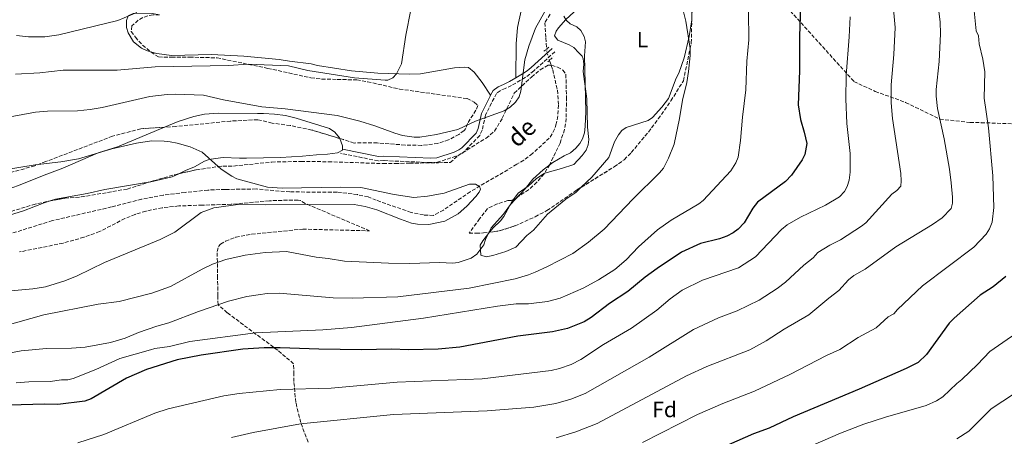
# Model space of a CAD drawing. Units: metres. Extents: x 649137 to 652138, y 4695639 to 4697703.
# Drawn here: x 649568 to 650017, y 4696325 to 4696515 of the extents above; entities that cross this region are included whole.
import ezdxf
from ezdxf.enums import TextEntityAlignment as Align

# ---------------------------------------------------------------- set-up
doc = ezdxf.new("R2010")
doc.units = ezdxf.units.M
doc.header["$MEASUREMENT"] = 0
for name, pattern in [('DGN Style 2', [1.7399219301090239, 1.043953158065414, -0.6959687720436097]), ('DGN Style 3', [2.435890702152634, 1.739921930109024, -0.6959687720436097]), ('DGN Style 5', [1.217945351076317, 0.5219765790327072, -0.6959687720436097])]:
    doc.linetypes.add(name, pattern=pattern)
for name, color, linetype, lineweight in [('Barranco lineal', 142, 'DGN Style 3', 13), ('Barranco lineal no visto', 142, 'DGN Style 5', 0), ('Camino', 7, 'DGN Style 3', 0), ('Curva de nivel directora', 30, 'Continuous', 30), ('Curva de nivel intermedia', 30, 'Continuous', 0), ('Etiqueta de uso rústico', 92, 'Continuous', 0), ('Etiqueta de zona arbolada', 92, 'Continuous', 0), ('Línea de cambio de uso (parcela vista)', 92, 'Continuous', 0), ('Margen derecho', 7, 'Continuous', 0), ('Pontón-alcantarilla (pasos de agua)', 1, 'DGN Style 2', 0), ('Texto de arroyo-regatas y barrancos', 142, 'Continuous', 0), ('Zona arbolada', 92, 'DGN Style 3', 0)]:
    doc.layers.add(name, color=color, linetype=linetype, lineweight=lineweight)
doc.styles.add('Style-Arial', font='arial.ttf')

msp = doc.modelspace()

# ---------------------------------------------------------------- linework, layer by layer
at = {"layer": 'Barranco lineal', "color": 142, "linetype": 'DGN Style 3', "lineweight": 13}
for points in [[(649809.7999999998, 4696517.130000001, 709.1600000000036), (649807.3899999997, 4696513.199999999, 708.6399999999995), (649807.9000000004, 4696506.33, 707.9799999999959), (649808.2800000003, 4696501.310000001, 707.8800000000047)], [(649809.5499999998, 4696496.07, 707.6199999999953), (649810.9699999997, 4696491.82, 707.320000000007), (649813.1399999997, 4696482.49, 707.25), (649813.6600000003, 4696475.689999999, 707.0500000000029), (649813.3399999999, 4696470.720000001, 707.0500000000029), (649812.5700000003, 4696467.180000001, 707.0500000000029), (649811.7999999998, 4696464.779999999, 706.8099999999977), (649810.7400000002, 4696462.550000001, 706.4100000000036), (649809.4500000002, 4696460.66, 706.25), (649801.8099999997, 4696453.550000001, 706.6100000000006), (649797.8600000005, 4696450.58, 706.6600000000036), (649794.6799999997, 4696448.689999999, 705.9900000000052), (649773.4500000002, 4696436.210000001, 705.0599999999977), (649761.2199999997, 4696427.82, 704.6199999999953), (649756.6399999997, 4696425.42, 704.3999999999943), (649752.1399999997, 4696425.59, 704.0200000000042), (649746.4900000002, 4696426.77, 703.75), (649730.6399999997, 4696432.279999999, 702.9400000000023), (649726.9699999997, 4696433.84, 703.070000000007), (649722.0499999998, 4696434.869999999, 703.0399999999936), (649712.7800000003, 4696436.029999999, 702.4100000000036), (649691.3499999996, 4696436.09, 702.1499999999943), (649675.9500000002, 4696437.460000001, 701.6199999999953), (649661.7999999998, 4696437.230000001, 701.2200000000012), (649653.9800000006, 4696436.939999999, 701.3999999999943), (649643.5599999997, 4696435.880000001, 701.2899999999936), (649633.6399999997, 4696434.619999999, 700.7899999999936), (649623.8099999997, 4696432.82, 700.4199999999983), (649610.1299999999, 4696429.24, 700.679999999993), (649583.1600000003, 4696423.01, 699.8899999999994), (649544.9299999997, 4696411.07, 699.7599999999948)]]:
    msp.add_polyline3d(points, dxfattribs=at)
at = {"layer": 'Barranco lineal no visto', "color": 142, "linetype": 'DGN Style 5', "lineweight": 0, "extrusion": (0.1964453400616112, -0.001039716980832376, 0.9805142259838343), "elevation": 123462.8627872316, "flags": 128}
msp.add_lwpolyline([(4699874.693225976, -612626.024723728), (4699872.853992707, -612626.1774358249), (4699869.460020941, -612627.3482285686)], dxfattribs=at)
at = {"layer": 'Camino', "color": 7, "linetype": 'DGN Style 3', "lineweight": 0}
msp.add_polyline3d([(649812.0100000016, 4696500.04, 707.7799999999991), (649802.4299999994, 4696491.370000003, 709.2400000000052), (649800.5399999984, 4696489.81, 710.0000000000001), (649798.3799999993, 4696488.220000001, 710.3099999999977), (649792.2300000002, 4696484.600000001, 710.8300000000019), (649789.3799999983, 4696483.330000003, 711.3600000000006), (649787.1299999995, 4696482.25, 711.3699999999955), (649785.3799999994, 4696480.940000002, 711.2200000000012), (649784.2699999987, 4696478.830000003, 711.4900000000054), (649780.4100000006, 4696471.199999999, 710.300000000003), (649778.8999999975, 4696464.320000002, 709.1100000000007), (649777.7499999986, 4696461.800000001, 709.1199999999953), (649770.9200000024, 4696454.739999999, 708.2400000000052), (649769.350000001, 4696453.530000002, 708.1799999999931), (649766.9200000013, 4696452.350000002, 708.1000000000058), (649758.5700000006, 4696449.65, 707.7899999999936), (649755.4699999982, 4696449.480000001, 707.7799999999991), (649734.0700000009, 4696450.38, 707.5200000000042), (649731.489999997, 4696450.250000001, 707.5200000000042), (649714.4200000013, 4696453.739999998, 707.2500000000001)], dxfattribs=at)
at = {"layer": 'Curva de nivel directora', "color": 30, "linetype": 'Continuous', "lineweight": 30, "flags": 128}
for points, elevation in [([(649923.7799999996, 4696520.529999999), (649923.3799999995, 4696507.060000001), (649923.4299999987, 4696491.330000003), (649922.7999999984, 4696475.770000001), (649923.7799999996, 4696469.17), (649925.5299999998, 4696463.4), (649926.6499999996, 4696458.250000001), (649925.7199999997, 4696453.11), (649924.6400000001, 4696450.79), (649919.7800000008, 4696443.720000003), (649916.9600000001, 4696440.930000001), (649904.3099999989, 4696431.380000002), (649902.0699999994, 4696428.65), (649898.0899999985, 4696421.960000001), (649895.4100000006, 4696419.190000001), (649893.1899999989, 4696417.510000001), (649890.2799999987, 4696416.010000001), (649886.879999999, 4696414.779999999), (649878.3200000006, 4696412.53), (649869.6799999992, 4696408.660000001), (649858.6199999996, 4696401.230000001), (649853.0899999997, 4696397.210000004), (649845.1199999992, 4696390.660000001), (649836.9000000004, 4696385.230000002), (649828.5599999987, 4696378.820000002), (649825.3199999998, 4696376.950000001), (649817.650000001, 4696373.850000001), (649810.8400000003, 4696372.29), (649795.1299999993, 4696370.380000002), (649768.7099999995, 4696365.400000001), (649758.7699999996, 4696364.430000002), (649745.3200000006, 4696364.190000001), (649737.6600000006, 4696364.480000001), (649723.9999999991, 4696364.050000002), (649704.5300000008, 4696364.36), (649686.9100000008, 4696365.08), (649679.6500000008, 4696365.02), (649669.9500000002, 4696364.42), (649650.94, 4696361.619999999), (649639.9999999988, 4696359.580000001), (649625.9899999987, 4696355.210000001), (649616.9400000006, 4696351.130000002), (649600.8200000006, 4696341.800000003), (649597.9599999995, 4696340.730000001), (649585.6599999993, 4696339.240000002), (649579.649999999, 4696339.350000001), (649563.7099999998, 4696338.880000001)], 725.0000000000001), ([(650017.2699999983, 4696397.490000002), (650011.5199999994, 4696392.880000001), (650005.5699999994, 4696389.060000001), (649993.7299999996, 4696378.52), (649991.49, 4696376.199999999), (649981.159999999, 4696361.95), (649977.4500000008, 4696358.41), (649971.9400000012, 4696355.609999999), (649950.5599999994, 4696346.130000002), (649920.5299999998, 4696333.630000001), (649909.6100000008, 4696328.36), (649902.4400000003, 4696325.880000001), (649891.099999999, 4696320.800000001)], 750.0000000000001)]:
    msp.add_lwpolyline(points, dxfattribs=dict(at, elevation=elevation))
at = {"layer": 'Curva de nivel intermedia', "color": 30, "linetype": 'Continuous', "lineweight": 0, "flags": 128}
for points, elevation in [([(649965.7300000017, 4696524.77), (649966.8499999993, 4696511.01), (649966.2999999995, 4696498.730000001), (649965.0600000012, 4696484.92), (649965.1700000007, 4696476.699999998), (649965.6600000003, 4696469.519999999), (649969.4600000001, 4696444.470000001), (649969.6900000002, 4696441.160000001), (649969.4600000001, 4696438.669999998), (649967.7400000012, 4696436.76), (649965.3499999995, 4696435.01), (649953.520000001, 4696422.079999999), (649951.620000001, 4696420.439999999), (649942.0099999999, 4696414.33), (649937.1700000007, 4696411.869999998), (649931.7400000013, 4696408.5), (649929.5500000009, 4696406.06), (649925.3300000008, 4696402.680000001), (649917.0499999995, 4696395.02), (649913.2600000009, 4696392.05), (649904.9500000004, 4696386.810000001), (649895.0500000007, 4696381.869999998), (649886.5400000014, 4696378.640000001), (649875.0199999991, 4696373.399999999), (649854.9800000007, 4696360.770000001), (649825.7900000014, 4696344.189999999), (649819.2300000013, 4696341.670000001), (649812.3600000005, 4696339.63), (649802.3400000001, 4696337.96), (649781.1700000007, 4696336.3), (649738.5000000009, 4696334.659999999), (649696.1800000002, 4696330.31), (649674.5400000013, 4696326.5), (649664.6799999997, 4696324.16)], 735.0000000000001), ([(649985.8400000016, 4696525.669999998), (649987.3600000015, 4696513.599999999), (649987.6299999999, 4696508.119999998), (649986.9900000005, 4696495.539999999), (649985.5600000002, 4696482.76), (649985.5900000012, 4696479.779999998), (649986.1700000003, 4696474.159999998), (649989.1600000008, 4696460.31), (649991.5900000005, 4696446.409999999), (649992.4900000013, 4696440.3), (649992.9600000007, 4696433.680000001), (649993.0000000009, 4696431.029999998), (649992.430000001, 4696428.579999999), (649988.3099999994, 4696424.33), (649983.9700000008, 4696421.189999999), (649967.1900000013, 4696411.06), (649953.2400000015, 4696400.9), (649948.150000002, 4696397.999999999), (649945.6900000012, 4696395.970000001), (649941.3000000013, 4696391.090000001), (649936.7200000013, 4696387.710000001), (649927.5599999994, 4696380.070000002), (649916.4000000014, 4696373.529999998), (649908.2400000007, 4696368.2), (649900.820000002, 4696364.099999999), (649881.2300000007, 4696356.49), (649871.8600000008, 4696352.199999998), (649831.29, 4696330.499999999), (649821.5700000015, 4696326.699999999), (649812.5700000004, 4696323.939999999)], 740.0000000000001), ([(649869.3399999995, 4696523.029999998), (649871.6500000008, 4696513.999999999), (649873.6199999999, 4696501.56), (649873.6, 4696498.24), (649872.7599999993, 4696490.989999999), (649872.0599999998, 4696486.019999999), (649870.0700000004, 4696477.9), (649868.7600000006, 4696469.599999999), (649866.2500000005, 4696457.810000001), (649863.6700000011, 4696451.500000001), (649861.3900000014, 4696446.939999999), (649859.65, 4696444.789999999), (649847.6100000013, 4696433.020000001), (649834.3700000001, 4696419.130000001), (649827.2199999997, 4696413.220000001), (649820.1900000002, 4696408.09), (649808.3500000003, 4696401.940000001), (649803.0100000005, 4696399.57), (649799.9200000016, 4696398.279999998), (649793.9400000002, 4696396.529999998), (649772.8899999993, 4696392.250000001), (649740.4400000012, 4696388.210000002), (649719.7400000012, 4696387.659999999), (649711.0300000006, 4696387.840000001), (649686.3699999999, 4696390.02), (649680.9800000008, 4696389.779999998), (649676.8500000002, 4696389.249999999), (649671.7000000004, 4696388.380000002), (649663.4400000013, 4696386.339999998), (649649.6400000014, 4696381.56), (649636.2700000005, 4696376.369999999), (649630.7000000004, 4696374.829999999), (649622.4600000017, 4696372), (649616.2900000003, 4696369.42), (649609.7000000009, 4696367.449999999), (649598.1400000006, 4696365.399999999), (649591.92, 4696364.890000001), (649580.5400000009, 4696364.699999999), (649568.9600000002, 4696363.679999998), (649554.5099999999, 4696360.96)], 715.0000000000001), ([(649563.9400000002, 4696470.359999998), (649575.5000000005, 4696472.410000001), (649580.8800000005, 4696472.909999999), (649594.5399999997, 4696473.130000001), (649600.320000002, 4696473.630000001), (649605.8899999999, 4696474.55), (649627.5700000012, 4696479.669999998), (649635.4300000002, 4696480.569999999), (649639.1600000006, 4696480.699999999), (649652.0000000016, 4696480.24), (649661.1400000014, 4696478.130000001), (649678.5900000016, 4696474.91), (649689.1600000015, 4696473.929999999), (649712.8000000009, 4696470.88), (649723.2100000001, 4696468.380000001), (649730.0699999998, 4696466.220000001), (649739.0399999997, 4696462.84), (649742.5700000012, 4696461.859999998), (649747.9600000002, 4696461.119999998), (649750.4600000014, 4696461.119999998), (649758.0900000001, 4696462.279999998), (649767.7999999997, 4696464.55), (649775.8100000008, 4696468.41), (649788.8500000007, 4696473.01), (649791.6700000014, 4696474.8), (649794.0300000019, 4696477.069999999), (649795.6400000012, 4696479.519999999), (649796.4500000003, 4696482.100000001), (649798.3500000002, 4696496.31), (649800.1100000015, 4696502.55), (649803.1400000001, 4696510.739999999), (649809.5199999993, 4696522.17)], 710.0000000000001), ([(649566.3200000006, 4696489.729999999), (649577.4699999996, 4696490.349999998), (649588.0100000007, 4696491.550000001), (649612.6600000003, 4696491.539999999), (649630.0299999999, 4696493.06), (649663.3699999999, 4696493.770000001), (649672.2600000014, 4696494.409999999), (649690.6900000004, 4696493.63), (649699.4200000011, 4696491.499999999), (649720.8099999997, 4696488.109999998), (649734.7100000001, 4696487.02), (649735.9400000017, 4696487.119999998), (649738.2500000007, 4696488.07), (649739.8300000009, 4696489.87), (649742.0700000006, 4696494.460000001), (649744.1000000001, 4696507.539999999), (649746.4000000001, 4696519.180000001)], 715.0000000000001), ([(650002.5300000017, 4696521.779999999), (650003.8500000006, 4696509.510000001), (650004.8400000007, 4696507.21), (650005.2100000017, 4696503.569999999), (650006.8400000011, 4696496.58), (650007.7500000009, 4696490.819999999), (650007.5200000008, 4696478.810000001), (650009.4600000008, 4696465.320000002), (650011.4099999999, 4696443.409999999), (650011.8200000012, 4696428.95), (650011.05, 4696422.3), (650009.860000001, 4696419.33), (650008.3099999997, 4696416.92), (650002.790000001, 4696410.91), (649979.3100000004, 4696393.319999999), (649967.9600000002, 4696382.480000001), (649966.2999999995, 4696380.560000001), (649963.7500000015, 4696379.109999999), (649958.2599999995, 4696374.179999999), (649950.0400000009, 4696369.81), (649941.7500000005, 4696364.289999999), (649935.6700000007, 4696361.51), (649919.0099999999, 4696352.84), (649902.8800000006, 4696345.32), (649888.4100000003, 4696339.65), (649876.8699999999, 4696334.560000001), (649851.9000000006, 4696321.829999999)], 745), ([(649566.6900000017, 4696349.009999999), (649572.4800000007, 4696349.519999999), (649582.2000000015, 4696349.689999999), (649587.3600000005, 4696350.390000001), (649590.2600000015, 4696350.439999999), (649592.6900000012, 4696351.029999999), (649603.02, 4696355.199999998), (649613.9200000009, 4696360.140000001), (649627.7900000003, 4696364.109999999), (649629.8700000012, 4696364.769999999), (649636.4800000006, 4696365.679999999), (649645.740000001, 4696367.939999999), (649675.6900000002, 4696371.79), (649706.320000001, 4696373.27), (649719.3600000012, 4696374.310000001), (649752.2100000017, 4696378.569999999), (649785.8800000001, 4696384.079999999), (649794.3499999992, 4696385.050000001), (649799.9300000004, 4696385.130000002), (649808.6200000008, 4696386.109999998), (649814.4000000011, 4696387.65), (649824.930000001, 4696392.289999999), (649831.86, 4696396.01), (649839.2400000006, 4696400.689999999), (649844.3600000015, 4696405.099999999), (649850.0499999999, 4696411.010000001), (649858.6799999999, 4696418.78), (649864.9699999997, 4696423.259999999), (649877.5600000005, 4696430.66), (649879.5300000019, 4696432.2), (649892.1500000019, 4696445.649999999), (649894.3800000002, 4696449.410000001), (649895.4400000019, 4696451.960000001), (649896.5700000008, 4696459.599999999), (649897.3600000021, 4696470.189999999), (649898.8700000008, 4696482.61), (649899.4100000017, 4696495.679999999), (649900.29, 4696505.429999999), (649900.070000001, 4696518.259999999)], 720), ([(649621.6500000001, 4696517.869999997), (649612.9300000007, 4696514.230000001), (649586.1100000008, 4696507.789999999), (649579.7100000015, 4696506.849999998), (649572.2400000015, 4696506.75), (649566.8600000015, 4696507.470000001)], 720), ([(649946.4000000019, 4696515.92), (649946.050000001, 4696506.800000002), (649944.5600000002, 4696489.220000001), (649944.5199999998, 4696478.619999998), (649944.8700000008, 4696467.359999999), (649946.4000000019, 4696453.630000001), (649946.440000002, 4696445.169999998), (649945.9500000004, 4696441.529999999), (649945.0000000005, 4696438.53), (649943.8499999993, 4696436.319999999), (649941.6200000008, 4696433.9), (649935.2000000014, 4696430.09), (649923.8600000001, 4696424.609999999), (649917.7900000016, 4696421.029999998), (649915.1699999997, 4696418.999999999), (649903.2800000008, 4696406.550000001), (649895.5899999995, 4696401.459999999), (649879.2600000015, 4696395.880000001), (649870.0000000012, 4696391.27), (649864.4900000015, 4696387.36), (649858.4500000019, 4696382.13), (649846.9200000007, 4696374.05), (649834.16, 4696366.579999999), (649823.8500000014, 4696359.699999999), (649819.3200000006, 4696357.38), (649814.1500000006, 4696355.569999999), (649810.350000001, 4696354.680000001), (649778.940000002, 4696350.859999999), (649740.2000000019, 4696349.399999999), (649710.0700000017, 4696346.600000001), (649686.9100000008, 4696346.05), (649668.2100000012, 4696344.259999999), (649661.270000001, 4696343.15), (649635.8600000015, 4696337.27), (649629.7599999994, 4696335.180000001), (649606.5400000004, 4696325.479999999), (649594.7699999999, 4696321.679999999)], 730), ([(649816.0400000017, 4696516.27), (649817.1000000011, 4696514.430000001), (649818.9699999997, 4696512.760000001), (649821.9200000003, 4696511.399999999), (649823.7999999999, 4696509.749999999), (649825.2999999998, 4696506.899999999), (649825.9600000014, 4696504.479999999), (649825.4400000006, 4696498.199999998), (649826.0599999997, 4696472.739999999)], 710.0000000000001), ([(649826.0599999997, 4696472.739999999), (649825.7600000004, 4696465.899999999), (649825.3900000014, 4696463.000000001), (649824.6100000013, 4696460.289999999), (649823.3200000017, 4696458.15), (649821.5700000015, 4696456.09), (649819.0200000012, 4696453.880000001), (649816.2000000003, 4696452.59), (649811.1199999999, 4696449.509999999), (649806.6100000015, 4696446.13), (649801.9199999998, 4696441.909999999), (649798.4800000021, 4696437.529999998), (649791.7499999999, 4696430.349999999), (649788.5100000009, 4696425.949999998), (649782.99, 4696419.67), (649780.4199999997, 4696414.430000001), (649779.6300000006, 4696411.929999999), (649776.3800000006, 4696407.74), (649773.9300000009, 4696405.840000001), (649767.9500000017, 4696403.88), (649765.4700000007, 4696403.619999998), (649759.4600000002, 4696403.949999999), (649745.990000001, 4696403.5), (649736.2800000014, 4696403.569999999), (649716.1700000016, 4696404.529999998), (649708.7000000017, 4696405.82), (649703.3100000003, 4696406.350000001), (649689.8099999998, 4696408.980000001), (649680.0700000012, 4696408.46), (649670.9900000019, 4696407.269999999), (649662.1100000015, 4696405.269999999), (649656.1400000014, 4696403.100000001), (649651.4500000018, 4696400.880000001), (649636.8899999997, 4696392.960000001), (649628.4000000004, 4696390.02), (649613.6100000002, 4696386.090000001), (649604.0500000004, 4696384.859999998), (649579.28, 4696380.109999999), (649561.5500000007, 4696375.06)], 710.0000000000001), ([(649550.0000000015, 4696444.279999998), (649575.410000001, 4696448.409999999), (649586.9900000015, 4696449.789999999), (649595.0400000004, 4696451.220000002), (649610.2400000019, 4696455.759999999), (649621.4300000012, 4696458.269999999), (649628.2400000017, 4696459.42), (649634.0399999998, 4696459.310000001), (649636.74, 4696458.929999998), (649640.0600000013, 4696458.369999999), (649645.8900000007, 4696456.599999999), (649651.310000001, 4696454.199999998), (649659.9700000001, 4696446.51), (649664.9500000001, 4696443.239999999), (649667.190000002, 4696442.119999999), (649681.1799999997, 4696438.329999999), (649687.8200000006, 4696437.810000001), (649714.3200000008, 4696438.239999999), (649723.6600000015, 4696438.080000001), (649738.8099999995, 4696434.909999999), (649747.7400000012, 4696433.599999999), (649753.9400000017, 4696434.119999997), (649761.5700000003, 4696435.470000001), (649773.1100000006, 4696439.609999999), (649775.7999999995, 4696439.649999999), (649777.6800000014, 4696438.65), (649778.1100000006, 4696437.41), (649777.5099999993, 4696435.949999998), (649775.9800000006, 4696433.970000001), (649771.8200000008, 4696429.649999999), (649767.8900000014, 4696426.119999998), (649761.8000000005, 4696422.800000001), (649754.5600000008, 4696421.289999999), (649749.3700000007, 4696421.38), (649746.7199999997, 4696421.92), (649741.6200000013, 4696423.63), (649730.8400000011, 4696427.949999998), (649725.6399999999, 4696429.52), (649720.6599999998, 4696430.380000001), (649680.2800000012, 4696430.239999999), (649668.8700000006, 4696430.470000001), (649656.6900000012, 4696428.82), (649650.9300000012, 4696426.65), (649638.860000001, 4696417.800000001), (649632.320000001, 4696414.449999998), (649606.9800000007, 4696403.989999999), (649594.4500000003, 4696397.779999998), (649588.9000000004, 4696395.619999999), (649580.04, 4696392.779999998), (649574.2700000011, 4696391.88)], 705), ([(649574.2700000011, 4696391.88), (649564.3200000002, 4696391.079999999), (649558.530000001, 4696391.189999999), (649544.0700000015, 4696388.679999999), (649540.5700000012, 4696387.59), (649524.1200000005, 4696380.699999999), (649510.5599999995, 4696374.060000001), (649497.62, 4696368.42), (649489.7800000012, 4696365.63), (649481.9500000014, 4696364.069999999), (649473.0900000011, 4696361.800000001), (649466.4700000006, 4696360.739999999), (649457.5600000012, 4696360.359999999), (649454.8699999999, 4696359.9), (649452.5099999995, 4696359.069999999), (649444.8000000004, 4696355.180000001), (649439.4600000007, 4696353.019999999), (649435.5500000013, 4696350.88), (649420.4200000013, 4696339.46), (649411.6399999993, 4696331.659999999), (649409.8900000014, 4696329.849999999), (649408.9400000013, 4696328.369999999), (649406.2400000013, 4696325.109999998), (649403.4600000008, 4696320.390000001)], 705), ([(650030.1600000008, 4696377.4), (650010.070000001, 4696363.430000001), (650004.4800000008, 4696357.399999999), (649997.3399999995, 4696350.56), (649995.0100000004, 4696348.710000002), (649988.6500000014, 4696342.619999998), (649985.7900000003, 4696340.789999997), (649981.0499999993, 4696338.689999999), (649962.5600000002, 4696333.4), (649952.6000000001, 4696330.159999999), (649942.0900000002, 4696326.160000001), (649925.9800000013, 4696319.199999998)], 755), ([(650026.0400000014, 4696347.439999999), (650010.6299999999, 4696337.249999999), (650000.5300000012, 4696327.090000001), (649994.9500000001, 4696323.579999999)], 760)]:
    msp.add_lwpolyline(points, dxfattribs=dict(at, elevation=elevation))
at = {"layer": 'Línea de cambio de uso (parcela vista)', "color": 92, "linetype": 'Continuous', "lineweight": 0, "extrusion": (-0.3399533758123038, -0.1864040677323339, 0.9217837196472163), "elevation": -1095659.417319601, "flags": 128}
msp.add_lwpolyline([(-3805651.650468704, 2606801.774287409), (-3805648.179776635, 2606801.160159887), (-3805646.837369668, 2606800.386374684)], dxfattribs=at)
at = {"layer": 'Línea de cambio de uso (parcela vista)', "color": 92, "linetype": 'Continuous', "lineweight": 0, "elevation": 709.4900000000052, "flags": 128}
msp.add_lwpolyline([(649782.2209999999, 4696417.757300001), (649783.8099999997, 4696419.789999999), (649787.1399999997, 4696422.91), (649788.6900000004, 4696424.84), (649792.3200000003, 4696431.550000001), (649793.1980999997, 4696432.726700001)], dxfattribs=at)
at = {"layer": 'Línea de cambio de uso (parcela vista)', "color": 92, "linetype": 'Continuous', "lineweight": 0}
for points in [[(649874.2647000002, 4696545.760600001, 715.7323000000034), (649875.2199999997, 4696537.800000001, 715.5899999999965), (649875.2699999996, 4696529.680000001, 715.5899999999965), (649874.3899999997, 4696516.74, 715.3899999999995), (649874.2783000004, 4696514.476100001, 715.0920999999945)], [(649796.7100000001, 4696519.480000001, 712.6600000000036), (649794.9299999997, 4696511.09, 712.3300000000019), (649794.3099999997, 4696503.66, 711.4700000000012), (649794.2000000002, 4696488.08, 710.5800000000019)], [(649807.1709000003, 4696444.5176, 709.8683000000019), (649807.4100000003, 4696444.67, 709.8899999999995), (649815.0499999998, 4696446.810000001, 710.5800000000019), (649820.6200000001, 4696448.59, 710.679999999993), (649824.3700000001, 4696452.680000001, 711.1999999999972), (649826.25, 4696455.09, 711.0800000000019), (649827.1900000004, 4696457.550000001, 711.1699999999983), (649827.4500000002, 4696460.029999999, 711.2599999999949), (649826.8899999997, 4696465.609999999, 711.4799999999959), (649826.5800000001, 4696478.609999999, 710.9600000000065), (649824.8899999997, 4696490.99, 710.179999999993), (649825.2100000001, 4696494.300000001, 710.0200000000042), (649824.9299999997, 4696496.779999999, 710.0200000000042), (649824.3399999999, 4696497.930000001, 710.0200000000042), (649822.9000000004, 4696499.52, 709.9600000000065), (649820.6399999997, 4696501.91, 709.1600000000036), (649818.5099999999, 4696503.140000001, 709.0500000000029), (649813.3099999997, 4696505.230000001, 708.6300000000047), (649811.8600000005, 4696507.230000001, 708.9600000000065), (649812.5999999996, 4696509.470000001, 709.4700000000012), (649813.6200000001, 4696510.9, 709.7599999999949), (649816.9199999999, 4696514.77, 710.0099999999949), (649820.5599999997, 4696518.08, 710.2200000000012), (649824.9104000004, 4696521.138499999, 710.860400000005)], [(649627.8567000005, 4696500.0397, 717.4532999999938), (649626.0199999996, 4696500.600000001, 717.570000000007), (649623.7699999996, 4696501.710000001, 717.7299999999959), (649620.0700000003, 4696504.57, 718.070000000007), (649617.6399999997, 4696508.65, 718.6000000000058), (649616.9900000002, 4696511.100000001, 718.9400000000023), (649616.9500000002, 4696514.300000001, 719.3899999999995), (649617.7199999997, 4696516.34, 719.7299999999959), (649620.0300000003, 4696517.480000001, 719.75), (649621.3399999999, 4696517.609999999, 719.6600000000036), (649628.8200000003, 4696517.480000001, 719.1100000000006), (649632.0228000004, 4696516.826199999, 718.9720999999992)], [(649874.2783000004, 4696514.476100001, 715.0920999999945), (649874.2400000002, 4696513.699999999, 714.9900000000052), (649873.1399999997, 4696507.01, 714.6600000000036), (649870.7699999996, 4696497.289999999, 714.4799999999959), (649868.3600000005, 4696490.180000001, 714.4600000000065), (649867.1799999997, 4696487.91, 714.529999999999), (649863.6799999997, 4696478.75, 714.3999999999943), (649860.75, 4696474.75, 713.8999999999943), (649856.4100000003, 4696470.08, 713.4100000000036), (649854.4400000004, 4696468.600000001, 713.2899999999936), (649844.4900000002, 4696465.5, 712.6699999999983), (649842.4400000004, 4696464.180000001, 712.529999999999), (649840.9100000003, 4696462.140000001, 712.3899999999995), (649839.1299999999, 4696458.939999999, 712.2100000000065), (649836.4900000002, 4696451.859999999, 712.1399999999995), (649828.75, 4696442.859999999, 711.4400000000023), (649824.0051999995, 4696438.233200001, 711.3350999999967)], [(649782.7199999997, 4696480.180000001, 711.4400000000023), (649778.7999999998, 4696486.029999999, 711.5599999999977), (649775.1799999997, 4696490.76, 712.029999999999), (649772.6100000005, 4696492.76, 712.3699999999953), (649770.7800000003, 4696492.930000001, 712.570000000007), (649766.3399999999, 4696492.66, 712.9700000000012), (649750.75, 4696489.930000001, 713.5800000000019), (649745.75, 4696489.76, 713.779999999999), (649731.3899999997, 4696490.27, 714.820000000007), (649719.4400000004, 4696491.289999999, 715.4199999999983), (649703.8200000003, 4696493.67, 715.679999999993), (649700.9900000002, 4696494.430000001, 716.0800000000019), (649691.0700000003, 4696495.76, 715.9900000000052), (649686.4000000004, 4696496.42, 716.3500000000058), (649670.2800000003, 4696497.930000001, 716.1199999999953), (649655.5499999998, 4696498.75, 716.2599999999949), (649637.4299999997, 4696498.26, 716.9400000000023), (649630.7400000002, 4696499.16, 717.2700000000042), (649627.8567000005, 4696500.0397, 717.4532999999938)], [(649634.1923000002, 4696465.6271, 706.0810000000056), (649640.4400000004, 4696468.25, 706.4799999999959), (649647.6100000005, 4696470.560000001, 707), (649652.5099999999, 4696471.560000001, 707.320000000007), (649658.8099999997, 4696472.02, 707.5899999999965), (649676.5300000003, 4696471.869999999, 708.3000000000029), (649679.3600000005, 4696471.92, 708.1699999999983), (649684.3499999996, 4696471.630000001, 708.3899999999995), (649689.3099999997, 4696470.9, 708.7899999999936), (649694.1900000004, 4696469.75, 709), (649709.29, 4696464.99, 708.4499999999972), (649711.8499999996, 4696463.32, 708.179999999993), (649713.9199999999, 4696460.75, 707.7700000000042), (649714.0277000006, 4696460.445400001, 707.7480999999971)], [(649402.7380999997, 4696418.930299999, 702.9735999999976), (649406.7400000002, 4696420.130000001, 703.1499999999943), (649412.5599999997, 4696422.600000001, 703.279999999999), (649423.75, 4696428.199999999, 703.0099999999949), (649431.1200000001, 4696431.300000001, 703.0800000000019), (649440.5999999996, 4696434.609999999, 703.3600000000006), (649447.9100000003, 4696436.180000001, 703.3999999999943), (649463.9400000004, 4696437.689999999, 702.8699999999953), (649481.7300000006, 4696438.380000001, 702.8699999999953), (649491.7000000002, 4696438.939999999, 703.3999999999943), (649495.4699999997, 4696439.01, 702.8699999999953), (649507.5999999996, 4696438.800000001, 702.8699999999953), (649512.5899999999, 4696438.430000001, 702.8099999999977), (649533.5499999998, 4696435.180000001, 702.7400000000052), (649549.7199999997, 4696435.84, 702.4700000000012), (649562.6299999999, 4696437.27, 702.8699999999953), (649567.7699999996, 4696439.050000001, 703.2700000000042), (649579.3600000005, 4696443.75, 703.5500000000029), (649587.9600000001, 4696446.980000001, 704.3300000000019), (649604.04, 4696453.91, 703.8699999999953), (649612.8799999999, 4696456.680000001, 704.7200000000012), (649634.1923000002, 4696465.6271, 706.0810000000056)], [(649715.2199999997, 4696455.609999999, 707.2100000000065), (649715.2300000006, 4696455.109999999, 707.1100000000006), (649712.9800000006, 4696453.980000001, 707.3899999999995), (649708.3799999999, 4696453.380000001, 707.7700000000042), (649703.4000000004, 4696453.039999999, 707.4799999999959), (649697.0700000003, 4696452.380000001, 706.7100000000065), (649692.0700000003, 4696452.039999999, 706.679999999993), (649687.0899999999, 4696451.83, 706.7599999999949), (649671.6100000005, 4696451.57, 705.9199999999983), (649668.3700000001, 4696451.52, 706.0500000000029), (649660.8799999999, 4696451.850000001, 705.6699999999983), (649657.4500000002, 4696451.34, 705.9199999999983), (649654.6299999999, 4696450.880000001, 704.8600000000006), (649652.3899999997, 4696450.08, 704.6000000000058), (649647.9299999997, 4696447.560000001, 704.3300000000019), (649643.79, 4696445.859999999, 704.4600000000065), (649640.7566999998, 4696444.3836, 704.1273999999976)], [(649640.7566999998, 4696444.3836, 704.1273999999976), (649637.7699999996, 4696442.930000001, 703.8000000000029), (649627.9800000006, 4696440.75, 703.4400000000023), (649627.6764000002, 4696440.6986, 703.4263999999966)], [(649793.1980999997, 4696432.726700001, 709.4900000000052), (649795.29, 4696435.529999999, 709.4900000000052), (649799.7800000003, 4696438.800000001, 709.3500000000058), (649803.5499999998, 4696442.210000001, 709.5399999999936), (649807.1709000003, 4696444.5176, 709.8683000000019)], [(649627.6764000002, 4696440.6986, 703.4263999999966), (649607.0099999999, 4696437.199999999, 702.5), (649599.0700000003, 4696435.430000001, 702.070000000007), (649584.5499999998, 4696432.77, 701.9400000000023), (649582.6618999997, 4696432.1492, 701.9765000000043)], [(649824.0051999995, 4696438.233200001, 711.3350999999967), (649821.5099999999, 4696435.800000001, 711.279999999999), (649816.9000000004, 4696432.859999999, 710.9799999999959), (649808.6799999997, 4696426.039999999, 710.6300000000047), (649802.1699999999, 4696418.699999999, 710.4900000000052), (649799.1799999997, 4696416.230000001, 710.5500000000029), (649794.2100000001, 4696410.890000001, 710.2899999999936), (649789.6399999997, 4696408.939999999, 710.179999999993), (649783.75, 4696407.08, 709.8899999999995), (649780.7100000001, 4696406.550000001, 709.779999999999), (649778.2599999999, 4696407.199999999, 709.6600000000036), (649778.0099999999, 4696411.84, 709.3600000000006), (649779.1900000004, 4696413.880000001, 709.4900000000052), (649782.2209999999, 4696417.757300001, 709.4900000000052)], [(649582.6618999997, 4696432.1492, 701.9765000000043), (649579.3799999999, 4696431.07, 702.0399999999936), (649570.04, 4696427.529999999, 701.5399999999936), (649563.7000000002, 4696425.560000001, 701.6600000000036), (649554.5899999999, 4696421.359999999, 701.3600000000006), (649551.1799999997, 4696420.09, 701.4100000000036), (649543.4900000002, 4696418.32, 701.7299999999959), (649531.2976000002, 4696416.013499999, 701.2332000000025)]]:
    msp.add_polyline3d(points, dxfattribs=at)
at = {"layer": 'Margen derecho', "color": 7, "linetype": 'Continuous', "lineweight": 0}
for points in [[(649810.6700000005, 4696501.52, 707.7799999999991), (649801.1299999985, 4696492.880000001, 709.2400000000052), (649799.3200000003, 4696491.38, 710.0000000000001), (649797.2800000019, 4696489.899999999, 710.3099999999977), (649794.1999999996, 4696488.080000003, 710.570000000007)], [(649794.1999999996, 4696488.080000003, 710.570000000007), (649791.3099999971, 4696486.380000001, 710.8300000000019), (649788.5399999977, 4696485.149999999, 711.3600000000006), (649786.0900000002, 4696483.969999999, 711.3699999999955), (649783.8199999993, 4696482.280000002, 711.2200000000012), (649782.7199999974, 4696480.180000001, 711.4400000000024)], [(649782.7199999974, 4696480.180000001, 711.4400000000024), (649782.4899999973, 4696479.750000001, 711.4900000000054), (649778.5100000007, 4696471.88, 710.300000000003), (649776.9999999999, 4696464.960000001, 709.1100000000007), (649776.0699999998, 4696462.940000002, 709.1199999999953), (649769.5700000002, 4696456.239999999, 708.2400000000052), (649768.2899999992, 4696455.230000001, 708.1799999999931), (649766.1799999992, 4696454.210000002, 708.1000000000058), (649758.2199999975, 4696451.63, 707.7899999999936), (649755.4499999981, 4696451.480000001, 707.7799999999991), (649734.0700000009, 4696452.38, 707.5200000000042), (649731.6499999979, 4696452.27, 707.5200000000042), (649715.2199999993, 4696455.610000002, 707.2500000000001)]]:
    msp.add_polyline3d(points, dxfattribs=at)
at = {"layer": 'Pontón-alcantarilla (pasos de agua)', "color": 1, "linetype": 'DGN Style 2', "lineweight": 0, "flags": 128}
for points, elevation in [([(649807.0099999999, 4696500.300000001), (649809.5, 4696502.279999999)], 707.8800000000047), ([(649808.7300000006, 4696495.34), (649811.3899999997, 4696497.699999999)], 707.6199999999953)]:
    msp.add_lwpolyline(points, dxfattribs=dict(at, elevation=elevation))
at = {"layer": 'Zona arbolada', "color": 92, "linetype": 'DGN Style 3', "lineweight": 0, "extrusion": (-0.1489695284331021, 0.005534143255309208, 0.9888263006498406), "elevation": -70103.78831306784, "flags": 128}
msp.add_lwpolyline([(-4717302.82320949, 469783.6999165922), (-4717303.571043244, 469788.1843181369), (-4717306.093807457, 469795.2949623218)], dxfattribs=at)
at = {"layer": 'Zona arbolada', "color": 92, "linetype": 'DGN Style 3', "lineweight": 0}
for points in [[(649874.2647000002, 4696545.760600001, 719.3028999999952), (649873.7400000002, 4696552.75, 719.1000000000058), (649874.4500000002, 4696557.710000001, 719.0200000000042), (649875.4600000001, 4696560.16, 719.0899999999965), (649877.3499999996, 4696562.960000001, 719.320000000007), (649878.9699999997, 4696562.99, 719.8500000000058), (649886.3099999997, 4696565.07, 721.2100000000065), (649888.6500000004, 4696564.77, 721.4400000000023), (649890.29, 4696563.17, 721.4400000000023), (649898.4900000002, 4696553.49, 722.1300000000047), (649904.2599999999, 4696545.539999999, 723.2599999999949), (649906.29, 4696541.869999999, 724.1999999999972), (649908.5, 4696537.58, 726.2100000000065), (649910.3200000003, 4696533.140000001, 727.570000000007), (649912.6399999997, 4696525.869999999, 728.9600000000065), (649948.1600000003, 4696486.460000001, 739.4600000000065), (649957.79, 4696481.939999999, 739.6499999999943), (649971.7000000002, 4696476.91, 742.2400000000052), (649987.2599999999, 4696469.300000001, 745.820000000007), (650000.9900000002, 4696467.779999999, 750.1999999999972), (650006.0099999999, 4696467.680000001, 750.6199999999953), (650021.3300000001, 4696467.15, 750.779999999999)], [(649874.2783000004, 4696514.476100001, 716.1002000000008), (649874.2199999997, 4696531.439999999, 718.5), (649874.4100000003, 4696538.91, 719.2400000000052), (649874.4900000002, 4696542.76, 719.3899999999995), (649874.2647000002, 4696545.760600001, 719.3028999999952)], [(649559.79, 4696425.779999999, 703.7400000000052), (649574.2300000006, 4696430.230000001, 704.179999999993), (649581.5300000003, 4696431.960000001, 704.3300000000019), (649588.8899999997, 4696433.189999999, 704.429999999993), (649596.3200000003, 4696433.82, 704.4799999999959), (649617.2999999998, 4696437.41, 705.0099999999949), (649629.29, 4696441.210000001, 705.5200000000042), (649638.9500000002, 4696443.970000001, 706.1499999999943), (649648.6900000004, 4696446.199999999, 706.7400000000052), (649658.54, 4696447.630000001, 707.1000000000058), (649660.8099999997, 4696447.82, 707.1300000000047), (649665.6699999999, 4696447.9, 706.6000000000058), (649683.0700000003, 4696449.710000001, 707.0899999999965), (649696.3700000001, 4696450.02, 707.1300000000047), (649708.8499999996, 4696449.859999999, 707.7100000000065), (649733.7400000002, 4696449.029999999, 710.1199999999953), (649739.3200000003, 4696449.100000001, 710.3399999999965), (649745.7999999998, 4696449.199999999, 709.75), (649759, 4696449.42, 710.7899999999936), (649764.3200000003, 4696449.5, 710.8399999999965), (649767.8200000003, 4696452.630000001, 710.8399999999965), (649780.6299999999, 4696460.66, 710.8399999999965), (649784.5300000003, 4696463.810000001, 710.8399999999965), (649788.0099999999, 4696469.67, 710.8399999999965), (649793.4600000001, 4696481.180000001, 710.8399999999965), (649801.3700000001, 4696488.5, 710.8899999999995), (649805.3499999996, 4696491.800000001, 711.1699999999983), (649808.9100000003, 4696493.91, 711.3699999999953), (649810.5199999996, 4696493.930000001, 711.3699999999953), (649813.1500000004, 4696492.99, 711.2299999999959), (649815.6100000005, 4696491.67, 711), (649817, 4696489.76, 710.8500000000058), (649817.2300000006, 4696479.24, 711.8399999999965), (649817.1500000004, 4696469.58, 711.8999999999943), (649816.4000000004, 4696464.560000001, 711.8800000000047), (649814.3200000003, 4696458.4, 711.3699999999953), (649811.2000000002, 4696451.880000001, 710.3099999999977), (649809.6399999997, 4696448.619999999, 710.3099999999977), (649807.0700000003, 4696444.350000001, 710.5200000000042), (649803.8200000003, 4696440.51, 710.7700000000042), (649800.0300000003, 4696437.130000001, 711.029999999999), (649793.5499999998, 4696432.91, 711.3300000000019), (649792.1100000005, 4696432.16, 711.3699999999953), (649790.4900000002, 4696432.130000001, 711.3699999999953), (649785.7100000001, 4696430.630000001, 711.2299999999959), (649781.2400000002, 4696428.480000001, 710.9799999999959), (649777.6900000004, 4696423.83, 711.3699999999953), (649772.9400000004, 4696417.289999999, 710.3300000000019), (649776.1699999999, 4696417.34, 710.3099999999977), (649779.4100000003, 4696417.390000001, 710.8399999999965), (649786.6799999997, 4696418.34, 711.929999999993), (649793.7999999998, 4696420.600000001, 712.9900000000052), (649803.0199999996, 4696424.810000001, 714.2700000000042), (649808.3600000005, 4696427.57, 714.5500000000029), (649822.0099999999, 4696436.99, 715.1199999999953), (649838.9900000002, 4696447.57, 715.8500000000058), (649843.5800000001, 4696450.789999999, 716.1399999999995), (649846.7599999999, 4696454.07, 716.6699999999983), (649854.5599999997, 4696463.41, 718.0099999999949), (649859.0599999997, 4696469.369999999, 718.3099999999977), (649864.79, 4696477.609999999, 718.179999999993), (649870.5, 4696486.82, 717.1999999999972), (649874.0899999999, 4696504.02, 715.2899999999936), (649874.2800000003, 4696513.980000001, 716.029999999999), (649874.2199999997, 4696531.439999999, 718.5)], [(649912.6399999997, 4696525.869999999, 728.9600000000065), (649948.1600000003, 4696486.460000001, 739.4600000000065), (649957.79, 4696481.939999999, 739.6499999999943), (649971.7000000002, 4696476.91, 742.2400000000052), (649987.2599999999, 4696469.300000001, 745.820000000007), (650000.9900000002, 4696467.779999999, 750.1999999999972), (650006.0099999999, 4696467.680000001, 750.6199999999953), (650021.3300000001, 4696467.15, 750.779999999999)], [(649624.3399999999, 4696515.619999999, 722.1900000000023), (649622.25, 4696514.350000001, 721.2299999999959), (649619.3899999997, 4696511.77, 720.320000000007), (649619.0700000003, 4696509.24, 720.7899999999936), (649620.9500000002, 4696506.619999999, 720.5599999999977), (649624.2599999999, 4696503.039999999, 719.6199999999953), (649628.1200000001, 4696499.82, 718.820000000007), (649631.5099999999, 4696497.630000001, 718.75), (649637.4199999999, 4696497.5, 718.1999999999972), (649645.6500000004, 4696497.58, 718.2899999999936), (649658.1500000004, 4696497.220000001, 718.5800000000019), (649681.2400000002, 4696492.449999999, 718.7700000000042), (649700.9000000004, 4696488.130000001, 719.4600000000065), (649705.8200000003, 4696487.52, 719.6499999999943), (649712.8899999997, 4696487.4, 719.8099999999977), (649721.7699999996, 4696487.180000001, 718.8300000000019), (649726.6799999997, 4696486.33, 718.4400000000023), (649741.2000000002, 4696483.01, 717.6699999999983), (649772.0099999999, 4696478.65, 717.1399999999995), (649775.2699999996, 4696477.09, 716.6100000000006), (649776.9100000003, 4696475.5, 716.6100000000006), (649776.0300000003, 4696473.34, 716.6100000000006), (649772.1900000004, 4696467.33, 716.6100000000006), (649771.3799999999, 4696465.029999999, 717.0099999999949), (649770.6200000001, 4696464.07, 717.1399999999995), (649768.3099999997, 4696462.359999999, 717.1100000000006), (649763.5700000003, 4696459.810000001, 716.9199999999983), (649758.7400000002, 4696458.25, 716.5899999999965), (649751.3099999997, 4696457.310000001, 715.9199999999983), (649743.7599999999, 4696457.49, 715.1699999999983), (649731.1100000005, 4696458.439999999, 714.1399999999995), (649723.7999999998, 4696458.460000001, 713.9600000000065), (649720.5599999997, 4696458.4, 713.429999999993), (649715.6900000004, 4696459.939999999, 712.8999999999943), (649701.25, 4696464.33, 713.1000000000058), (649691.4600000001, 4696466.369999999, 713.320000000007), (649683.2100000001, 4696467.51, 713.429999999993), (649676.7100000001, 4696469.02, 712.8999999999943), (649664.3099999997, 4696468.4, 711.779999999999), (649639.4299999997, 4696465.970000001, 710.0200000000042), (649623.3899999997, 4696464.92, 709.7200000000012), (649610.5, 4696461.470000001, 710.25), (649580.1500000004, 4696449.960000001, 708.2200000000012), (649575.1299999999, 4696447.960000001, 708.1300000000047), (649562.2400000002, 4696444.51, 707.6000000000058)], [(649632.0228000004, 4696516.826199999, 723.392200000002), (649629.0199999996, 4696516.779999999, 723.5), (649626.5999999996, 4696516.460000001, 723.0599999999977), (649624.3399999999, 4696515.619999999, 722.1900000000023), (649622.25, 4696514.350000001, 721.2299999999959), (649619.3899999997, 4696511.77, 720.320000000007), (649619.0700000003, 4696509.24, 720.7899999999936), (649620.9500000002, 4696506.619999999, 720.5599999999977), (649624.2599999999, 4696503.039999999, 719.6199999999953), (649627.8567000005, 4696500.0397, 718.8745999999956)], [(649824.0051999995, 4696438.233200001, 715.2057999999961), (649838.9900000002, 4696447.57, 715.8500000000058), (649843.5800000001, 4696450.789999999, 716.1399999999995), (649846.7599999999, 4696454.07, 716.6699999999983), (649854.5599999997, 4696463.41, 718.0099999999949), (649859.0599999997, 4696469.369999999, 718.3099999999977), (649864.79, 4696477.609999999, 718.179999999993), (649870.5, 4696486.82, 717.1999999999972), (649874.0899999999, 4696504.02, 715.2899999999936), (649874.2800000003, 4696513.980000001, 716.029999999999), (649874.2783000004, 4696514.476100001, 716.1002000000008)], [(649627.8567000005, 4696500.0397, 718.8745999999956), (649628.1200000001, 4696499.82, 718.820000000007), (649631.5099999999, 4696497.630000001, 718.75), (649637.4199999999, 4696497.5, 718.1999999999972), (649645.6500000004, 4696497.58, 718.2899999999936), (649658.1500000004, 4696497.220000001, 718.5800000000019), (649681.2400000002, 4696492.449999999, 718.7700000000042), (649700.9000000004, 4696488.130000001, 719.4600000000065), (649705.8200000003, 4696487.52, 719.6499999999943), (649712.8899999997, 4696487.4, 719.8099999999977), (649721.7699999996, 4696487.180000001, 718.8300000000019), (649726.6799999997, 4696486.33, 718.4400000000023), (649741.2000000002, 4696483.01, 717.6699999999983), (649772.0099999999, 4696478.65, 717.1399999999995), (649775.2699999996, 4696477.09, 716.6100000000006), (649776.9100000003, 4696475.5, 716.6100000000006), (649776.0300000003, 4696473.34, 716.6100000000006), (649772.1900000004, 4696467.33, 716.6100000000006), (649771.3799999999, 4696465.029999999, 717.0099999999949), (649770.6200000001, 4696464.07, 717.1399999999995), (649768.3099999997, 4696462.359999999, 717.1100000000006), (649763.5700000003, 4696459.810000001, 716.9199999999983), (649758.7400000002, 4696458.25, 716.5899999999965), (649751.3099999997, 4696457.310000001, 715.9199999999983), (649743.7599999999, 4696457.49, 715.1699999999983), (649731.1100000005, 4696458.439999999, 714.1399999999995), (649723.7999999998, 4696458.460000001, 713.9600000000065), (649720.5599999997, 4696458.4, 713.429999999993), (649715.6900000004, 4696459.939999999, 712.8999999999943), (649714.0277000006, 4696460.445400001, 712.9229999999953)], [(649640.7566999998, 4696444.3836, 706.2593999999954), (649648.6900000004, 4696446.199999999, 706.7400000000052), (649658.54, 4696447.630000001, 707.1000000000058), (649660.8099999997, 4696447.82, 707.1300000000047), (649665.6699999999, 4696447.9, 706.6000000000058), (649683.0700000003, 4696449.710000001, 707.0899999999965), (649696.3700000001, 4696450.02, 707.1300000000047), (649708.8499999996, 4696449.859999999, 707.7100000000065), (649733.7400000002, 4696449.029999999, 710.1199999999953), (649739.3200000003, 4696449.100000001, 710.3399999999965), (649745.7999999998, 4696449.199999999, 709.75), (649759, 4696449.42, 710.7899999999936), (649764.3200000003, 4696449.5, 710.8399999999965), (649767.8200000003, 4696452.630000001, 710.8399999999965), (649780.6299999999, 4696460.66, 710.8399999999965), (649784.5300000003, 4696463.810000001, 710.8399999999965), (649788.0099999999, 4696469.67, 710.8399999999965), (649793.4600000001, 4696481.180000001, 710.8399999999965), (649801.3700000001, 4696488.5, 710.8899999999995), (649805.3499999996, 4696491.800000001, 711.1699999999983), (649808.9100000003, 4696493.91, 711.3699999999953), (649810.5199999996, 4696493.930000001, 711.3699999999953), (649813.1500000004, 4696492.99, 711.2299999999959), (649815.6100000005, 4696491.67, 711), (649817, 4696489.76, 710.8500000000058), (649817.2300000006, 4696479.24, 711.8399999999965), (649817.1500000004, 4696469.58, 711.8999999999943), (649816.4000000004, 4696464.560000001, 711.8800000000047), (649814.3200000003, 4696458.4, 711.3699999999953), (649811.2000000002, 4696451.880000001, 710.3099999999977), (649809.6399999997, 4696448.619999999, 710.3099999999977), (649807.1709000003, 4696444.5176, 710.511799999993)], [(649634.1923000002, 4696465.6271, 709.922000000006), (649623.3899999997, 4696464.92, 709.7200000000012), (649610.5, 4696461.470000001, 710.25), (649580.1500000004, 4696449.960000001, 708.2200000000012), (649575.1299999999, 4696447.960000001, 708.1300000000047), (649562.2400000002, 4696444.51, 707.6000000000058), (649542.2999999998, 4696442.880000001, 707.2899999999936), (649525.0700000003, 4696442.289999999, 707.070000000007), (649520.2199999997, 4696442.210000001, 708.6600000000036), (649510.25, 4696442.050000001, 708.279999999999), (649487.7800000003, 4696441.689999999, 706.6300000000047), (649471.5700000003, 4696441.289999999, 706.5200000000042), (649461.7000000002, 4696440.15, 706.4100000000036), (649451.9699999997, 4696438.130000001, 706.2200000000012), (649442.3499999996, 4696435.41, 705.9799999999959), (649430.4699999997, 4696431.180000001, 705.6499999999943), (649418.7400000002, 4696426.289999999, 705.3300000000019), (649402.7380999997, 4696418.930299999, 705.0142999999953)], [(649714.0277000006, 4696460.445400001, 712.9229999999953), (649701.25, 4696464.33, 713.1000000000058), (649691.4600000001, 4696466.369999999, 713.320000000007), (649683.2100000001, 4696467.51, 713.429999999993), (649676.7100000001, 4696469.02, 712.8999999999943), (649664.3099999997, 4696468.4, 711.779999999999), (649639.4299999997, 4696465.970000001, 710.0200000000042), (649634.1923000002, 4696465.6271, 709.922000000006)], [(649627.6764000002, 4696440.6986, 705.4514000000055), (649629.29, 4696441.210000001, 705.5200000000042), (649638.9500000002, 4696443.970000001, 706.1499999999943), (649640.7566999998, 4696444.3836, 706.2593999999954)], [(649807.1709000003, 4696444.5176, 710.511799999993), (649807.0700000003, 4696444.350000001, 710.5200000000042), (649803.8200000003, 4696440.51, 710.7700000000042), (649800.0300000003, 4696437.130000001, 711.029999999999), (649793.5499999998, 4696432.91, 711.3300000000019), (649793.1980999997, 4696432.726700001, 711.3398000000017)], [(649582.6618999997, 4696432.1492, 704.3454000000056), (649588.8899999997, 4696433.189999999, 704.429999999993), (649596.3200000003, 4696433.82, 704.4799999999959), (649617.2999999998, 4696437.41, 705.0099999999949), (649627.6764000002, 4696440.6986, 705.4514000000055)], [(649793.7999999998, 4696420.600000001, 712.9900000000052), (649803.0199999996, 4696424.810000001, 714.2700000000042), (649808.3600000005, 4696427.57, 714.5500000000029), (649822.0099999999, 4696436.99, 715.1199999999953), (649824.0051999995, 4696438.233200001, 715.2057999999961)], [(649531.2976000002, 4696416.013499999, 702.3600000000006), (649533.5099999999, 4696416.630000001, 702.3600000000006), (649538.2000000002, 4696418.289999999, 702.8800000000047), (649559.79, 4696425.779999999, 703.7400000000052), (649574.2300000006, 4696430.230000001, 704.179999999993), (649581.5300000003, 4696431.960000001, 704.3300000000019), (649582.6618999997, 4696432.1492, 704.3454000000056)], [(649699.6100000005, 4696322.09, 742.429999999993), (649696.2400000002, 4696330.930000001, 739.3500000000058), (649694.0199999996, 4696340.16, 736.7100000000065), (649693.1399999997, 4696349.66, 734.6900000000023), (649693.0899999999, 4696352.9, 734.6900000000023), (649693.0099999999, 4696357.75, 734.1600000000036), (649685.7800000003, 4696363.91, 731.4400000000023), (649662.7999999998, 4696380.980000001, 722.4900000000052), (649658.5999999996, 4696384.689999999, 720.9100000000036), (649658.54, 4696388.779999999, 720.5500000000029), (649658.4000000004, 4696396.850000001, 718.6100000000006), (649658.2100000001, 4696408.949999999, 715.0800000000019), (649658.7699999996, 4696411.17, 714.029999999999), (649659.7699999996, 4696412.220000001, 713.4900000000052), (649662.0300000003, 4696413.609999999, 712.8500000000058), (649666.6900000004, 4696415.449999999, 711.8099999999977), (649673.9199999999, 4696416.83, 710.9499999999972), (649697.1600000003, 4696419.130000001, 710.5399999999936), (649727.6299999999, 4696418.380000001, 711.2599999999949), (649698.2999999998, 4696430.859999999, 708.6100000000006), (649696.1100000005, 4696432.16, 708.2599999999949), (649695.04, 4696432.42, 708.0800000000019), (649690.1900000004, 4696432.34, 707.5500000000029), (649681.9699999997, 4696432.07, 707.3600000000006), (649664.5499999998, 4696430.449999999, 706.5599999999977), (649651.4000000004, 4696430.100000001, 706.4900000000052), (649640.6799999997, 4696429.710000001, 705.3000000000029), (649633.1299999999, 4696428.859999999, 704.6900000000023), (649625.6900000004, 4696427.33, 704.1900000000023), (649620.8700000001, 4696425.859999999, 703.9700000000012), (649616.2300000006, 4696423.970000001, 703.8500000000058), (649604.6799999997, 4696418.01, 703.8399999999965), (649597.5599999997, 4696415.449999999, 703.8399999999965), (649588.0199999996, 4696412.74, 703.8399999999965), (649568.1799999997, 4696408.730000001, 703.8399999999965)], [(649699.6100000005, 4696322.09, 742.429999999993), (649696.2400000002, 4696330.930000001, 739.3500000000058), (649694.0199999996, 4696340.16, 736.7100000000065), (649693.1399999997, 4696349.66, 734.6900000000023), (649693.0899999999, 4696352.9, 734.6900000000023), (649693.0099999999, 4696357.75, 734.1600000000036), (649685.7800000003, 4696363.91, 731.4400000000023), (649662.7999999998, 4696380.980000001, 722.4900000000052), (649658.5999999996, 4696384.689999999, 720.9100000000036), (649658.54, 4696388.779999999, 720.5500000000029), (649658.4000000004, 4696396.850000001, 718.6100000000006), (649658.2100000001, 4696408.949999999, 715.0800000000019), (649658.7699999996, 4696411.17, 714.029999999999), (649659.7699999996, 4696412.220000001, 713.4900000000052), (649662.0300000003, 4696413.609999999, 712.8500000000058), (649666.6900000004, 4696415.449999999, 711.8099999999977), (649673.9199999999, 4696416.83, 710.9499999999972), (649697.1600000003, 4696419.130000001, 710.5399999999936), (649727.6299999999, 4696418.380000001, 711.2599999999949), (649698.2999999998, 4696430.859999999, 708.6100000000006), (649696.1100000005, 4696432.16, 708.2599999999949), (649695.04, 4696432.42, 708.0800000000019), (649690.1900000004, 4696432.34, 707.5500000000029), (649681.9699999997, 4696432.07, 707.3600000000006), (649664.5499999998, 4696430.449999999, 706.5599999999977), (649651.4000000004, 4696430.100000001, 706.4900000000052), (649640.6799999997, 4696429.710000001, 705.3000000000029), (649633.1299999999, 4696428.859999999, 704.6900000000023), (649625.6900000004, 4696427.33, 704.1900000000023), (649620.8700000001, 4696425.859999999, 703.9700000000012), (649616.2300000006, 4696423.970000001, 703.8500000000058), (649604.6799999997, 4696418.01, 703.8399999999965), (649597.5599999997, 4696415.449999999, 703.8399999999965), (649588.0199999996, 4696412.74, 703.8399999999965), (649568.1799999997, 4696408.730000001, 703.8399999999965)], [(649793.1980999997, 4696432.726700001, 711.3398000000017), (649792.1100000005, 4696432.16, 711.3699999999953), (649790.4900000002, 4696432.130000001, 711.3699999999953), (649785.7100000001, 4696430.630000001, 711.2299999999959), (649781.2400000002, 4696428.480000001, 710.9799999999959), (649777.6900000004, 4696423.83, 711.3699999999953), (649772.9400000004, 4696417.289999999, 710.3300000000019), (649776.1699999999, 4696417.34, 710.3099999999977), (649779.4100000003, 4696417.390000001, 710.8399999999965), (649782.2209999999, 4696417.757300001, 711.2614999999934)]]:
    msp.add_polyline3d(points, dxfattribs=at)

# ---------------------------------------------------------------- texts
at = {"layer": 'Etiqueta de uso rústico', "color": 92, "linetype": 'Continuous', "lineweight": 0, "style": 'Style-Arial'}
msp.add_text('L', height=7.000000000000002, dxfattribs=at).set_placement((649851.8614203775, 4696505.470009997, 712.6000000000058), align=Align.MIDDLE_CENTER)
at = {"layer": 'Etiqueta de zona arbolada', "color": 92, "linetype": 'Continuous', "lineweight": 0, "style": 'Style-Arial'}
msp.add_text('Fd', height=7.000000000000002, dxfattribs=at).set_placement((649861.9374413644, 4696336.910009998, 742.3000000000029), align=Align.MIDDLE_CENTER)
at = {"layer": 'Texto de arroyo-regatas y barrancos', "color": 142, "linetype": 'Continuous', "lineweight": 0, "style": 'Style-Arial'}
msp.add_text('de', height=8, rotation=42.94212, dxfattribs=at).set_placement((649794.8000000013, 4696455.920000001, 707.4799999999959))

doc.saveas('drawing.dxf')
